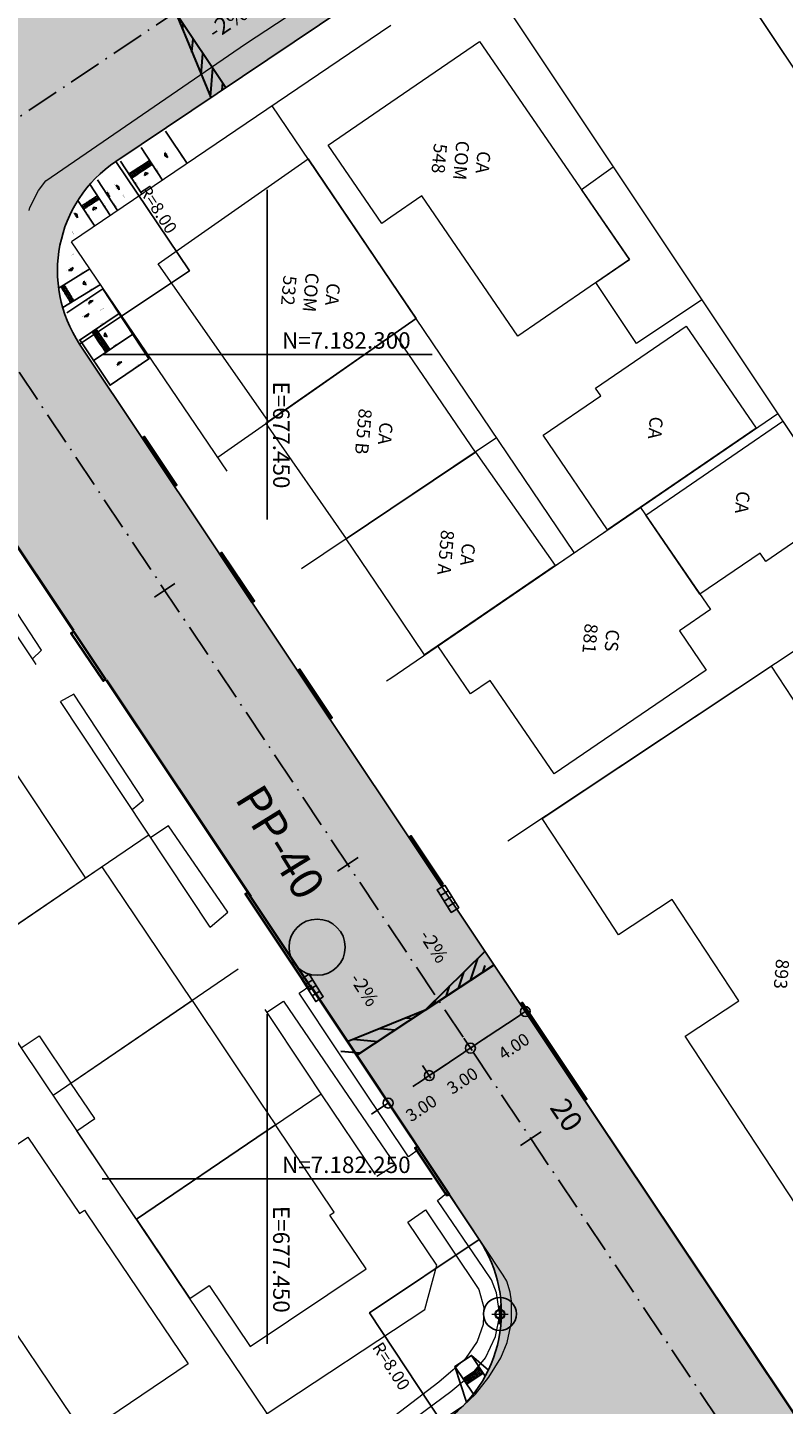
# Model space of a CAD drawing. Units: metres. Extents: x 677016 to 679013, y 7180302 to 7183033.
# Drawn here: x 677435 to 677481, y 7182236 to 7182320 of the extents above; entities that cross this region are included whole.
import ezdxf

# ---------------------------------------------------------------- set-up
doc = ezdxf.new("R2010")
doc.units = ezdxf.units.M
doc.header["$PDMODE"] = 34
doc.header["$PDSIZE"] = 0.5
doc.linetypes.add('LIN3', pattern=[3, 2, -0.5, 0, -0.5])
for name, color, linetype in [('+Guias_', 2, 'Continuous'), ('L-DRE', 7, 'Continuous'), ('L-REM-POS', 2, 'Continuous'), ('MALHA_COORDENADAS', 20, 'Continuous'), ('P-SONDAGENS_PP', 3, 'Continuous'), ('PG-COTA', 1, 'Continuous'), ('PG-EIXO BANDEIRANTES', 1, 'LIN3'), ('PG-EIXO GABRIEL 2', 1, 'LIN3'), ('PG-EST BANDEIRANTES', 2, 'Continuous'), ('PG-GUIAS-DF-L3.2', 3, 'Continuous'), ('PG-MFIO', 5, 'Continuous'), ('PG-SOLIDOS BANDEIRANTES', 254, 'Continuous'), ('PG-SOLIDOS GRABRIEL', 254, 'Continuous')]:
    doc.layers.add(name, color=color, linetype=linetype)
for name, color, linetype, lineweight in [('L-CALCADA', 44, 'Continuous', 0), ('L-EDIF_ALVENARIA', 2, 'Continuous', 0), ('L-EDIF_COMERCIAL', 2, 'Continuous', 0), ('L-EDIF_MISTA', 2, 'Continuous', 0), ('L-EDIFICACAO', 2, 'Continuous', 0), ('L-GRADE', 251, 'GRADE', 0), ('L-ILU', 7, 'Continuous', 0), ('L-MURO_ALVENARIA', 252, 'Continuous', 0), ('L-VIA_ PAVIMENTADA', 210, 'Continuous', 0), ('P-superelevaocao', 7, 'Continuous', 30), ('POSTE_CIRCULAR', 7, 'Continuous', 0), ('TEXTOS_COORDENADAS', 20, 'Continuous', 15)]:
    doc.layers.add(name, color=color, linetype=linetype, lineweight=lineweight)
doc.styles.add('ARIAL', font='arial.ttf', dxfattribs={"height": 2})
doc.styles.add('ROMANS', font='romans')
doc.styles.add('RS-60', font='ROMANS.shx', dxfattribs={"height": 20})
doc.styles.add('SIMPLEX', font='simplex.shx', dxfattribs={"height": 0.75})
doc.styles.get("Standard").update_dxf_attribs({"font": 'romans.shx'})
doc.linetypes.add('GRADE', pattern='A,2,-0.2,["/\\",Standard,S=0.5,R=0,X=-0.1,Y=-0.25],-0.85', length=3.05)
doc.dimstyles.new('COTAS', dxfattribs={"dimtxt": 0.75, "dimasz": 0.6, "dimexe": 0.18, "dimexo": 0.0625, "dimgap": 1, "dimtad": 2, "dimzin": 0, "dimdsep": 46, "dimtxsty": 'SIMPLEX', "dimblk": 'ORIGIN', "dimcen": 0, "dimclrd": 256, "dimclre": 256, "dimclrt": 2, "dimaunit": 1, "dimadec": 5, "dimazin": 0, "dimtfac": 1, "dimtofl": 0, "dimtmove": 0, "dimatfit": 3, "dimldrblk": 'ORIGIN', "dimfxl": 1, "dimtolj": 1, "dimtzin": 0, "dimarcsym": 1})

# ---------------------------------------------------------------- blocks, each defined once
blk = doc.blocks.new('AeccTickLine')
blk.add_line((0, -0.5), (0, 0.5))
blk = doc.blocks.new('SIMB_POSTE-R')
at = {"color": 0, "linetype": 'Continuous', "flags": 128}
blk.add_lwpolyline([(0, 0.6), (0, -0.6)], dxfattribs=at)
at = {"color": 0, "linetype": 'Continuous'}
blk.add_circle((0, 0), 0.3, dxfattribs=at)
at = {"color": 0}
blk.add_point((0, 0), dxfattribs=at)
for tag in ['cota:', 'desc:', 'pto:']:
    blk.add_attdef(tag, (0, 0), '', height=1)
blk = doc.blocks.new('cruz')
at = {"layer": 'MALHA_COORDENADAS', "flags": 128}
for points in [[(0, -10), (0, 10)], [(-10, 0), (10, 0)]]:
    blk.add_lwpolyline(points, dxfattribs=at)
blk = doc.blocks.new('BOCA_DE_LOBO')
at = {"color": 0, "linetype": 'Continuous', "flags": 128}
blk.add_lwpolyline([(-0.809, 0.27), (0.809, 0.27), (0.809, -0.27), (-0.809, -0.27)], close=True, dxfattribs=at)
for points in [[(-0.404, 0.27), (-0.404, -0.27)], [(0, 0.27), (0, -0.27)], [(0.404, 0.27), (0.404, -0.27)]]:
    blk.add_lwpolyline(points, dxfattribs=at)
blk = doc.blocks.new('_Origin')
at = {"color": 0, "linetype": 'ByBlock', "lineweight": -2}
blk.add_line((0, 0), (-1, 0), dxfattribs=at)
blk.add_circle((0, 0), 0.5, dxfattribs=at)
blk = doc.blocks.new('*D87')
at = {"layer": 'Defpoints', "color": 0, "transparency": 16777216}
for p in [(677461.875, 7182258.595), (677459.38, 7182256.93), (677459.824, 7182256.265)]:
    blk.add_point(p, dxfattribs=at)
at = {"layer": 'PG-COTA', "lineweight": -2, "transparency": 16777216}
for p, q in [((677462.818, 7182258.263), (677463.317, 7182258.596)), ((677461.91, 7182258.543), (677462.419, 7182257.781)), ((677459.415, 7182256.878), (677459.924, 7182256.115)), ((677459.325, 7182255.932), (677458.826, 7182255.599))]:
    blk.add_line(p, q, dxfattribs=at)
at = {"layer": 'PG-COTA', "lineweight": -2, "transparency": 16777216, "xscale": 0.6, "yscale": 0.6, "zscale": 0.6}
for p, rotation in [((677462.319, 7182257.93), 213.7210189312592), ((677459.824, 7182256.265), 33.72101893125923)]:
    blk.add_blockref('_Origin', p, dxfattribs=dict(at, rotation=rotation))
at = {"layer": 'PG-COTA', "color": 2, "transparency": 16777216, "insert": (677461.835, 7182255.954), "char_height": 0.75, "attachment_point": 5, "rotation": 33.72102, "style": 'SIMPLEX'}
blk.add_mtext('\\A1;3.00', dxfattribs=at)
blk = doc.blocks.new('*D136')
at = {"layer": 'Defpoints', "color": 0, "transparency": 16777216}
for p in [(677465.202, 7182260.816), (677461.875, 7182258.595), (677462.319, 7182257.93)]:
    blk.add_point(p, dxfattribs=at)
at = {"layer": 'PG-COTA', "lineweight": -2, "transparency": 16777216}
for p, q in [((677465.237, 7182260.764), (677465.746, 7182260.001)), ((677465.147, 7182259.818), (677462.818, 7182258.263)), ((677461.91, 7182258.543), (677462.419, 7182257.781))]:
    blk.add_line(p, q, dxfattribs=at)
at = {"layer": 'PG-COTA', "lineweight": -2, "transparency": 16777216, "xscale": 0.6, "yscale": 0.6, "zscale": 0.6}
for p, rotation in [((677465.646, 7182260.151), 33.72101892571352), ((677462.319, 7182257.93), 213.7210189257135)]:
    blk.add_blockref('_Origin', p, dxfattribs=dict(at, rotation=rotation))
at = {"layer": 'PG-COTA', "color": 2, "transparency": 16777216, "insert": (677464.954, 7182258.036), "char_height": 0.75, "attachment_point": 5, "rotation": 33.72102, "style": 'SIMPLEX'}
blk.add_mtext('\\A1;4.00', dxfattribs=at)
blk = doc.blocks.new('A$C65B118AD')
at = {"layer": 'P-superelevaocao'}
h = blk.add_hatch(dxfattribs=at)
h.set_pattern_fill('ANSI31', color=256, scale=0.2, angle=179.84181, style=0)
h.set_pattern_definition([(321.494429727, (-5571388.35155, 3670230.2729), (-0.447771402655, -0.360200629396), [])])
edge = h.paths.add_edge_path()
edge.add_line((4, 0), (4, -0.801))
edge.add_line((4, -0.801), (0.049, -0.01))
edge.add_ellipse((0, 0), major_axis=(0.05, 0), ratio=0.8, start_angle=-14.04957, end_angle=0.00366)
edge.add_line((0.05, 0), (4, 0))
h.paths.add_polyline_path([(4.6, -0.921), (4, -0.801), (4, 0), (4.6, 0)])
for q in [(4.6, 0), (4.6, -0.921)]:
    blk.add_line((0, 0), q, dxfattribs=at)
blk = doc.blocks.new('A$C087E7D55')
at = {"layer": 'P-superelevaocao'}
h = blk.add_hatch(dxfattribs=at)
h.set_pattern_fill('ANSI31', color=256, scale=0.2, angle=179.84181, style=0)
h.set_pattern_definition([(218.5055703, (5571388.3494, 3670230.275), (0.44777140287, -0.360200629226), [])])
edge = h.paths.add_edge_path()
edge.add_line((-4, 0), (-4, -0.801))
edge.add_line((-4, -0.801), (-0.049, -0.01))
edge.add_ellipse((0, 0), major_axis=(-0.05, 0), ratio=0.8, start_angle=359.99634, end_angle=374.04957, ccw=False)
edge.add_line((-0.05, 0), (-4, 0))
h.paths.add_polyline_path([(-4.6, -0.921), (-4, -0.801), (-4, 0), (-4.6, 0)])
for p, q in [((-4.6, 0), (0, 0)), ((0, 0), (-4.6, 0)), ((0, 0), (-4.6, 0)), ((0, 0), (-4.6, -0.921))]:
    blk.add_line(p, q, dxfattribs=at)
blk = doc.blocks.new('d1')
at = {"layer": 'P-superelevaocao'}
for name in ['A$C087E7D55', 'A$C65B118AD']:
    blk.add_blockref(name, (0, 0), dxfattribs=at)
at = {"layer": 'P-superelevaocao', "char_height": 0.85, "attachment_point": 7, "rotation": 90}
for insert in [(-1.596, 0.976), (2.559, 0.885)]:
    blk.add_mtext('-2%', dxfattribs=dict(at, insert=insert))
blk = doc.blocks.new('*D139')
at = {"layer": 'Defpoints', "color": 0, "transparency": 16777216}
for p in [(677459.38, 7182256.93), (677456.885, 7182255.264), (677457.329, 7182254.599)]:
    blk.add_point(p, dxfattribs=at)
at = {"layer": 'PG-COTA', "lineweight": -2, "transparency": 16777216}
for p, q in [((677460.323, 7182256.598), (677460.822, 7182256.931)), ((677459.415, 7182256.878), (677459.924, 7182256.115)), ((677456.919, 7182255.212), (677457.428, 7182254.45)), ((677456.829, 7182254.266), (677456.33, 7182253.933))]:
    blk.add_line(p, q, dxfattribs=at)
at = {"layer": 'PG-COTA', "lineweight": -2, "transparency": 16777216, "xscale": 0.6, "yscale": 0.6, "zscale": 0.6}
for p, rotation in [((677459.824, 7182256.265), 213.7210189312592), ((677457.329, 7182254.599), 33.72101893125923)]:
    blk.add_blockref('_Origin', p, dxfattribs=dict(at, rotation=rotation))
at = {"layer": 'PG-COTA', "color": 2, "transparency": 16777216, "insert": (677459.339, 7182254.288), "char_height": 0.75, "attachment_point": 5, "rotation": 33.72102, "style": 'SIMPLEX'}
blk.add_mtext('\\A1;3.00', dxfattribs=at)

msp = doc.modelspace()

# ---------------------------------------------------------------- hatches: boundary and pattern name
at = {"layer": 'P-SONDAGENS_PP'}
h = msp.add_hatch(color=256, dxfattribs=at)
h.paths.add_polyline_path([(677453.024, 7182264.052), (677451.319, 7182264.052, 0.414214), (677453.024, 7182262.348)])
h.paths.add_polyline_path([(677453.024, 7182264.052), (677454.728, 7182264.052, 0.414214), (677453.024, 7182265.757)])
at = {"layer": 'P-superelevaocao'}
h = msp.add_hatch(dxfattribs=at)
h.set_pattern_fill('ANSI31', color=256, scale=0.19667, angle=33.11977, style=0)
h.set_pattern_definition([(71.783527745, (-1922438.1138, 1158851.5871), (-0.56246305032, 0.054518469193), [])])
edge = h.paths.add_edge_path()
edge.add_line((677462.871, 7182262.387), (677462.439, 7182263.046))
edge.add_line((677462.439, 7182263.046), (677459.617, 7182260.264))
edge.add_ellipse((677459.582, 7182260.229), major_axis=(0.0411, 0.027), ratio=0.8, start_angle=359.99634, end_angle=374.04957, ccw=False)
edge.add_line((677459.623, 7182260.256), (677462.871, 7182262.387))
h.paths.add_polyline_path([(677462.867, 7182263.469), (677462.439, 7182263.046), (677462.871, 7182262.387), (677463.364, 7182262.711)])
h = msp.add_hatch(dxfattribs=at)
h.set_pattern_fill('ANSI31', color=256, scale=0.282609, angle=33.11977, style=0)
h.set_pattern_definition([(174.772387173, (10104782.2018, 7166218.18664), (0.24968853558, 0.77269048998), [])])
edge = h.paths.add_edge_path()
edge.add_line((677454.857, 7182257.128), (677454.236, 7182258.074))
edge.add_line((677454.236, 7182258.074), (677459.517, 7182260.203))
edge.add_ellipse((677459.582, 7182260.229), major_axis=(-0.0591, -0.0388), ratio=0.8, start_angle=-14.04957, end_angle=0.00366)
edge.add_line((677459.523, 7182260.191), (677454.857, 7182257.128))
at = {"layer": 'PG-SOLIDOS BANDEIRANTES'}
for points in [[(677412.514, 7182307.329), (677410.851, 7182306.22), (677416.958, 7182297.071), (677418.623, 7182298.182, -0.414154), (677429.717, 7182295.968), (677438.597, 7182282.664), (677447.246, 7182287.718), (677438.627, 7182300.632), (677423.638, 7182323.09), (677421.237, 7182326.687), (677412.447, 7182321.843), (677414.728, 7182318.425, -0.414273)], [(677447.246, 7182287.718), (677438.597, 7182282.664), (677459.839, 7182250.838), (677468.531, 7182255.829)], [(677475.624, 7182227.188), (677482.335, 7182235.147), (677468.531, 7182255.829), (677459.839, 7182250.838), (677462.855, 7182246.319, -0.41572), (677460.608, 7182235.201), (677458.973, 7182234.122), (677462.859, 7182228.299), (677464.563, 7182229.424, -0.412709)]]:
    msp.add_hatch(color=256, dxfattribs=at).paths.add_polyline_path(points)
at = {"layer": 'PG-SOLIDOS GRABRIEL'}
for points in [[(677491.857, 7182345.978), (677485.234, 7182354.781), (677437.73, 7182322.889), (677443.984, 7182313.839)], [(677423.638, 7182323.09), (677438.627, 7182300.632, -0.413424), (677440.822, 7182311.716), (677443.984, 7182313.839), (677437.73, 7182322.889), (677434.751, 7182320.889, -0.415004)]]:
    msp.add_hatch(color=256, dxfattribs=at).paths.add_polyline_path(points)

# ---------------------------------------------------------------- linework, layer by layer
at = {"layer": '+Guias_', "lineweight": 40, "flags": 128}
for points in [[(677444.374, 7182292.022), (677444.498, 7182292.105), (677442.555, 7182295.017), (677442.431, 7182294.933), (677444.374, 7182292.022)], [(677460.672, 7182267.873), (677458.729, 7182270.784), (677458.604, 7182270.701), (677460.547, 7182267.79), (677460.672, 7182267.873)], [(677469.237, 7182254.771), (677469.361, 7182254.855), (677465.475, 7182260.677), (677465.351, 7182260.594), (677469.237, 7182254.771)]]:
    msp.add_lwpolyline(points, dxfattribs=at)
for points in [[(677449.079, 7182284.981), (677449.2, 7182285.061), (677447.251, 7182287.982), (677447.116, 7182287.892), (677449.059, 7182284.981)], [(677440.187, 7182280.282), (677440.062, 7182280.199), (677438.119, 7182283.11), (677438.244, 7182283.193)], [(677453.794, 7182277.909), (677453.918, 7182277.992), (677451.975, 7182280.903), (677451.851, 7182280.82), (677453.794, 7182277.909)], [(677452.689, 7182261.55), (677452.564, 7182261.467), (677448.678, 7182267.289), (677448.803, 7182267.373)], [(677460.91, 7182248.963), (677458.967, 7182251.874), (677459.092, 7182251.957), (677461.035, 7182249.046)]]:
    msp.add_lwpolyline(points, close=True, dxfattribs=at)
at = {"layer": 'L-CALCADA'}
for points in [[(677435.75, 7182281.53), (677436.314, 7182282.073), (677426.957, 7182296.352), (677425.899, 7182297.171), (677424.435, 7182297.707), (677423.309, 7182297.869), (677417.147, 7182293.921)], [(677441.81, 7182272.408), (677442.498, 7182272.968), (677438.264, 7182279.394), (677437.466, 7182278.947)], [(677446.548, 7182265.274), (677447.614, 7182266.186), (677444.016, 7182271.419), (677442.939, 7182270.708)], [(677459.238, 7182251.83), (677458.572, 7182251.337), (677454.305, 7182257.712), (677451.927, 7182261.264), (677452.635, 7182261.749)], [(677449.979, 7182260.11), (677450.98, 7182260.776), (677453.446, 7182257.158), (677457.746, 7182250.848), (677456.647, 7182250.151)], [(677455.218, 7182232.723), (677461.125, 7182237.112), (677462.444, 7182238.193), (677463.224, 7182239.149), (677463.831, 7182240.437), (677464.095, 7182241.738), (677463.904, 7182243.095), (677463.587, 7182243.867), (677463.134, 7182244.561), (677460.321, 7182248.696), (677460.961, 7182249.221)], [(677458.523, 7182247.373), (677459.591, 7182248.13), (677462.835, 7182243.295), (677463.124, 7182242.198), (677463.099, 7182241.16), (677462.721, 7182240.128), (677462.02, 7182239.106), (677461.267, 7182238.413), (677460.404, 7182237.669), (677454.808, 7182233.375)]]:
    msp.add_lwpolyline(points, dxfattribs=at)
at = {"layer": 'L-EDIFICACAO'}
for points in [[(677482.9, 7182336.958), (677486.387, 7182331.682), (677484.889, 7182330.692), (677490.637, 7182321.995), (677482.453, 7182316.586), (677478.171, 7182323.013), (677480.082, 7182324.276), (677477.69, 7182327.895), (677483.005, 7182331.409), (677480.447, 7182335.279)], [(677457.486, 7182315.301), (677462.872, 7182318.997), (677471.957, 7182305.757), (677465.197, 7182301.118), (677459.364, 7182309.618), (677457.486, 7182308.33), (677456.94, 7182307.955), (677453.688, 7182312.695)], [(677457.486, 7182301.111), (677450.079, 7182295.929), (677443.382, 7182305.502), (677452.481, 7182311.868), (677457.486, 7182304.459), (677459.021, 7182302.185)], [(677470.972, 7182311.394), (677476.358, 7182303.311), (677472.39, 7182300.668), (677469.927, 7182304.364), (677471.957, 7182305.757), (677469.045, 7182310.001)], [(677457.486, 7182301.111), (677449.92, 7182295.818), (677454.791, 7182288.821), (677457.486, 7182290.633), (677462.619, 7182294.086), (677457.709, 7182301.267)], [(677479.644, 7182295.53), (677470.637, 7182289.37), (677466.719, 7182295.1), (677470.229, 7182297.5), (677469.911, 7182297.966), (677475.407, 7182301.725)], [(677472.952, 7182290.258), (677481.256, 7182295.961), (677484.826, 7182290.602), (677480.228, 7182287.444), (677479.876, 7182287.957), (677476.236, 7182285.457)], [(677457.486, 7182284.82), (677454.791, 7182288.821), (677457.486, 7182290.633), (677462.619, 7182294.086), (677467.462, 7182287.199), (677459.535, 7182281.778)], [(677460.335, 7182282.325), (677472.628, 7182290.732), (677476.871, 7182284.527), (677474.986, 7182283.238), (677476.609, 7182280.864), (677467.394, 7182274.563), (677463.517, 7182280.231), (677462.324, 7182279.415)], [(677431.555, 7182263.191), (677425.825, 7182271.801), (677426.61, 7182272.323), (677425.035, 7182274.69), (677431.717, 7182279.137), (677438.972, 7182268.235)], [(677431.555, 7182263.191), (677435.079, 7182257.951), (677436.162, 7182258.679), (677438.101, 7182255.796), (677445.439, 7182260.811), (677439.983, 7182268.922)], [(677442.07, 7182247.554), (677445.3, 7182242.75), (677446.476, 7182243.541), (677448.973, 7182239.828), (677455.994, 7182244.549), (677453.802, 7182247.808), (677454.064, 7182247.985), (677450.498, 7182253.288)]]:
    msp.add_lwpolyline(points, close=True, dxfattribs=at)
for points in [[(677469.511, 7182267.524), (677466.661, 7182271.863), (677480.561, 7182281.093), (677483.53, 7182276.571), (677497.358, 7182255.513), (677496.473, 7182247.696), (677493.961, 7182246.047), (677495.851, 7182243.168), (677495.237, 7182237.257), (677491.155, 7182234.576), (677475.338, 7182258.664), (677478.583, 7182260.795), (677474.544, 7182266.945), (677471.293, 7182264.81), (677469.511, 7182267.524)], [(677441.009, 7182249.132), (677438.46, 7182252.923), (677439.548, 7182253.655), (677438.101, 7182255.796), (677445.439, 7182260.811), (677449.575, 7182254.66), (677450.498, 7182253.288), (677442.07, 7182247.554), (677441.009, 7182249.132)], [(677433.007, 7182243.969), (677433.024, 7182243.981), (677429.827, 7182248.718), (677435.487, 7182252.537), (677438.62, 7182247.895), (677438.92, 7182248.098), (677439.067, 7182247.88), (677445.207, 7182238.783), (677438.892, 7182234.521), (677432.669, 7182243.741), (677433.007, 7182243.969)]]:
    msp.add_lwpolyline(points, dxfattribs=at)
at = {"layer": 'L-GRADE', "ltscale": 0.05, "flags": 128}
msp.add_lwpolyline([(677447.569, 7182292.929), (677438.129, 7182306.841)], dxfattribs=at)
at = {"layer": 'L-MURO_ALVENARIA'}
for points in [[(677491.821, 7182302.526), (677473.271, 7182330.366), (677462.845, 7182323.59), (677487.911, 7182285.973), (677490.976, 7182281.375), (677502.201, 7182264.535), (677503.297, 7182263.426)], [(677441.532, 7182230.104), (677449.998, 7182235.764), (677459.547, 7182242.074), (677460.281, 7182244.768), (677458.526, 7182247.367)]]:
    msp.add_lwpolyline(points, dxfattribs=at)
at = {"layer": 'L-MURO_ALVENARIA', "flags": 128}
for points in [[(677457.486, 7182319.958), (677438.129, 7182306.841)], [(677468.612, 7182287.986), (677457.486, 7182304.459), (677450.304, 7182315.091)], [(677446.996, 7182293.773), (677457.486, 7182301.111), (677459.021, 7182302.185)], [(677508.705, 7182299.779), (677464.595, 7182270.491)], [(677449.998, 7182235.764), (677441.009, 7182249.132), (677431.555, 7182263.191), (677413.545, 7182290.255), (677423.752, 7182297.177), (677425.912, 7182296.283), (677435.859, 7182281.366), (677435.972, 7182281.196)], [(677457.227, 7182280.2), (677457.486, 7182280.377), (677480.948, 7182296.422)], [(677463.907, 7182294.952), (677457.486, 7182290.633), (677452.073, 7182286.993)], [(677446.548, 7182265.274), (677437.466, 7182278.947)], [(677442.836, 7182270.863), (677420.135, 7182255.423), (677429.424, 7182241.657), (677438.56, 7182228.117)], [(677448.241, 7182262.727), (677437.023, 7182255.059)], [(677456.564, 7182250.275), (677453.262, 7182255.168), (677452.392, 7182256.478), (677449.876, 7182260.265)], [(677442.07, 7182247.554), (677453.262, 7182255.168)]]:
    msp.add_lwpolyline(points, dxfattribs=at)
at = {"layer": 'L-REM-POS', "color": 1}
msp.add_circle((677464.108, 7182241.805), 1, dxfattribs=at)
at = {"layer": 'L-VIA_ PAVIMENTADA'}
for points in [[(677435.567, 7182308.745), (677435.606, 7182308.922), (677436.139, 7182309.952), (677436.584, 7182310.546), (677448.688, 7182318.838), (677457.486, 7182324.645)], [(677438.284, 7182283.287), (677429.181, 7182296.907), (677428.208, 7182298.045), (677427.109, 7182298.931), (677425.858, 7182299.579), (677424.628, 7182299.886), (677423.313, 7182300.045), (677422.09, 7182300.034), (677421.168, 7182299.937), (677420.424, 7182299.695), (677419.716, 7182299.365), (677414.889, 7182296.395)], [(677482.976, 7182234.28), (677463.375, 7182263.565)], [(677444.879, 7182224.859), (677451.096, 7182229.025), (677461.898, 7182236.256), (677462.626, 7182236.94), (677463.436, 7182237.978), (677464.166, 7182239.142), (677464.552, 7182240.083), (677464.813, 7182241.302), (677464.812, 7182242.59), (677464.731, 7182243.126), (677464.52, 7182243.788), (677464.3, 7182244.166), (677460.814, 7182249.444)]]:
    msp.add_lwpolyline(points, dxfattribs=at)
at = {"layer": 'L-VIA_ PAVIMENTADA', "flags": 128}
for points in [[(677449.04, 7182267.146), (677440.302, 7182280.265)], [(677459.228, 7182251.844), (677458.726, 7182252.605), (677455.018, 7182258.172), (677452.639, 7182261.743)]]:
    msp.add_lwpolyline(points, dxfattribs=at)
at = {"layer": 'P-SONDAGENS_PP'}
msp.add_circle((677453.024, 7182264.052), 1.704, dxfattribs=at)
at = {"layer": 'P-superelevaocao'}
for p, q in [((677459.582, 7182260.229), (677463.208, 7182263.804)), ((677463.762, 7182262.973), (677459.582, 7182260.229)), ((677459.582, 7182260.229), (677463.762, 7182262.973)), ((677459.582, 7182260.229), (677463.762, 7182262.973)), ((677459.582, 7182260.229), (677454.845, 7182258.32)), ((677459.582, 7182260.229), (677455.402, 7182257.486))]:
    msp.add_line(p, q, dxfattribs=at)
at = {"layer": 'PG-COTA', "flags": 128}
for points in [[(677440.822, 7182311.716), (677445.281, 7182305.074), (677438.626, 7182300.634)], [(677462.735, 7182258.208), (677460.24, 7182256.542)], [(677462.855, 7182246.319), (677456.201, 7182241.878), (677460.608, 7182235.201)]]:
    msp.add_lwpolyline(points, dxfattribs=at)
at = {"layer": 'PG-EIXO BANDEIRANTES', "flags": 128}
msp.add_lwpolyline([(677451.86, 7182558.617), (677473.56, 7182497.877, 0.05715), (677481.307, 7182482.135), (677497.783, 7182456.514, -0.411486), (677494.128, 7182439.303), (677387.828, 7182369.535), (677506.017, 7182192.461)], format="xyb", dxfattribs=at)
at = {"layer": 'PG-EIXO GABRIEL 2'}
msp.add_line((677427.823, 7182309.613), (677513.629, 7182367.22), dxfattribs=at)
at = {"layer": 'PG-GUIAS-DF-L3.2'}
for p, q in [((677443.784, 7182312.239), (677443.971, 7182311.953)), ((677443.784, 7182312.239), (677443.799, 7182312.044)), ((677443.971, 7182311.953), (677443.799, 7182312.044)), ((677442.559, 7182310.86), (677442.599, 7182311.049)), ((677442.788, 7182311.01), (677442.559, 7182310.86)), ((677442.788, 7182311.01), (677442.599, 7182311.049)), ((677439.249, 7182310.328), (677440.499, 7182308.414)), ((677440.27, 7182309.857), (677440.457, 7182309.571)), ((677440.27, 7182309.857), (677440.285, 7182309.663)), ((677440.457, 7182309.571), (677440.285, 7182309.663)), ((677440.835, 7182310.273), (677441.022, 7182309.987)), ((677440.835, 7182310.273), (677441.008, 7182310.182)), ((677441.022, 7182309.987), (677441.008, 7182310.182)), ((677438.519, 7182309.348), (677439.539, 7182307.787)), ((677439.431, 7182308.751), (677439.47, 7182308.94)), ((677439.66, 7182308.9), (677439.431, 7182308.751)), ((677439.66, 7182308.9), (677439.47, 7182308.94)), ((677438.309, 7182308.576), (677438.496, 7182308.29)), ((677438.309, 7182308.576), (677438.482, 7182308.485)), ((677438.496, 7182308.29), (677438.482, 7182308.485)), ((677437.382, 7182304.056), (677439.249, 7182305.191)), ((677437.947, 7182305.098), (677438.239, 7182305.276)), ((677437.947, 7182305.098), (677438.142, 7182305.107)), ((677438.239, 7182305.276), (677438.142, 7182305.107)), ((677437.598, 7182302.845), (677439.894, 7182304.24)), ((677438.883, 7182304.458), (677438.838, 7182304.269)), ((677439.026, 7182304.224), (677438.838, 7182304.269)), ((677438.883, 7182304.458), (677439.026, 7182304.224)), ((677439.164, 7182303.097), (677439.455, 7182303.275)), ((677439.164, 7182303.097), (677439.261, 7182303.266)), ((677439.455, 7182303.275), (677439.261, 7182303.266)), ((677438.903, 7182302.29), (677439.187, 7182302.48)), ((677438.903, 7182302.29), (677439.097, 7182302.307)), ((677439.187, 7182302.48), (677439.097, 7182302.307)), ((677440.143, 7182301.308), (677440.106, 7182301.118)), ((677440.143, 7182301.308), (677440.296, 7182301.08)), ((677440.296, 7182301.08), (677440.106, 7182301.118)), ((677440.902, 7182299.364), (677441.186, 7182299.554)), ((677440.902, 7182299.364), (677440.992, 7182299.537)), ((677441.186, 7182299.554), (677440.992, 7182299.537))]:
    msp.add_line(p, q, dxfattribs=at)
at = {"layer": 'PG-GUIAS-DF-L3.2', "flags": 128}
for points in [[(677445.138, 7182311.59), (677443.836, 7182313.558)], [(677443.648, 7182310.58), (677442.355, 7182312.564)], [(677442.406, 7182309.739), (677441.111, 7182311.725)], [(677440.916, 7182308.729), (677439.7, 7182310.594)], [(677437.855, 7182302.528), (677440.038, 7182303.981), (677442.829, 7182299.73), (677440.47, 7182298.141), (677438.64, 7182300.887)], [(677441.023, 7182302.481), (677438.594, 7182300.856)], [(677441.846, 7182301.227), (677439.448, 7182299.623)]]:
    msp.add_lwpolyline(points, dxfattribs=at)
at = {"layer": 'PG-GUIAS-DF-L3.2', "color": 12}
for points in [[(677442.027, 7182310.869), (677442.279, 7182311.033), (677442.115, 7182311.284), (677441.863, 7182311.12)], [(677442.279, 7182311.033), (677442.53, 7182311.197), (677442.366, 7182311.449), (677442.115, 7182311.284)], [(677442.53, 7182311.197), (677442.781, 7182311.361), (677442.617, 7182311.613), (677442.366, 7182311.449)], [(677442.781, 7182311.361), (677443.032, 7182311.526), (677442.868, 7182311.777), (677442.617, 7182311.613)], [(677441.776, 7182310.705), (677442.027, 7182310.869), (677441.863, 7182311.12), (677441.612, 7182310.956)], [(677439.791, 7182301.296), (677439.624, 7182301.546), (677439.375, 7182301.379), (677439.542, 7182301.129)], [(677439.958, 7182301.047), (677439.791, 7182301.296), (677439.542, 7182301.129), (677439.709, 7182300.88)], [(677440.125, 7182300.798), (677439.958, 7182301.047), (677439.709, 7182300.88), (677439.876, 7182300.631)], [(677440.292, 7182300.549), (677440.125, 7182300.798), (677439.876, 7182300.631), (677440.043, 7182300.382)], [(677440.459, 7182300.299), (677440.292, 7182300.549), (677440.043, 7182300.382), (677440.21, 7182300.133)]]:
    msp.add_lwpolyline(points, close=True, dxfattribs=at)
at = {"layer": 'PG-GUIAS-DF-L3.2'}
for points in [[(677463.408, 7182238.404), (677462.374, 7182239.295), (677461.376, 7182238.629), (677462.088, 7182236.461)], [(677461.376, 7182238.629), (677462.499, 7182236.945)], [(677463.216, 7182238.032), (677462.374, 7182239.295)]]:
    msp.add_lwpolyline(points, dxfattribs=at)
at = {"layer": 'PG-GUIAS-DF-L3.2', "color": 1}
for points in [[(677461.875, 7182237.88), (677462.873, 7182238.546)], [(677462.097, 7182237.547), (677463.095, 7182238.213)], [(677462.43, 7182237.769), (677462.208, 7182238.102)], [(677462.763, 7182237.991), (677462.541, 7182238.324)]]:
    msp.add_lwpolyline(points, dxfattribs=at)
at = {"layer": 'PG-GUIAS-DF-L3.2', "color": 12}
for centre in [(677442.1, 7182311.215), (677442.179, 7182311.267), (677442.235, 7182311.181), (677442.265, 7182311.323), (677442.321, 7182311.237), (677442.351, 7182311.379), (677442.407, 7182311.293), (677442.431, 7182311.431), (677442.463, 7182311.207), (677442.487, 7182311.345), (677442.516, 7182311.487), (677442.543, 7182311.259), (677442.572, 7182311.401), (677442.602, 7182311.543), (677442.628, 7182311.315), (677442.658, 7182311.457), (677442.682, 7182311.595), (677442.714, 7182311.371), (677442.738, 7182311.509), (677442.768, 7182311.651), (677442.794, 7182311.423), (677442.824, 7182311.565), (677442.853, 7182311.707), (677442.88, 7182311.479), (677442.909, 7182311.621), (677442.965, 7182311.535), (677441.677, 7182310.938), (677441.733, 7182310.853), (677441.763, 7182310.994), (677441.789, 7182310.767), (677441.819, 7182310.909), (677441.849, 7182311.051), (677441.875, 7182310.823), (677441.905, 7182310.965), (677441.928, 7182311.103), (677441.961, 7182310.879), (677441.984, 7182311.017), (677442.014, 7182311.159), (677442.04, 7182310.931), (677442.07, 7182311.073), (677442.126, 7182310.987), (677442.156, 7182311.129), (677442.212, 7182311.043), (677442.292, 7182311.095), (677442.377, 7182311.151), (677439.58, 7182309.541), (677439.666, 7182309.597), (677439.722, 7182309.511), (677438.812, 7182309.039), (677438.868, 7182308.953), (677438.898, 7182309.095), (677438.924, 7182308.867), (677438.954, 7182309.009), (677438.982, 7182309.15), (677439.01, 7182308.923), (677439.038, 7182309.064), (677439.068, 7182309.206), (677439.094, 7182308.979), (677439.124, 7182309.121), (677439.154, 7182309.262), (677439.18, 7182309.035), (677439.21, 7182309.177), (677439.239, 7182309.318), (677439.266, 7182309.091), (677439.295, 7182309.232), (677439.324, 7182309.374), (677439.351, 7182309.146), (677439.38, 7182309.288), (677439.41, 7182309.43), (677439.436, 7182309.202), (677439.466, 7182309.344), (677439.495, 7182309.485), (677439.522, 7182309.258), (677439.551, 7182309.399), (677439.607, 7182309.313), (677439.636, 7182309.455), (677439.692, 7182309.369), (677439.778, 7182309.425), (677437.525, 7182304.084), (677437.578, 7182303.996), (677437.612, 7182304.137), (677437.631, 7182303.908), (677437.666, 7182304.049), (677437.684, 7182303.822), (677437.7, 7182304.19), (677437.719, 7182303.962), (677437.737, 7182303.735), (677437.753, 7182304.102), (677437.771, 7182303.875), (677437.79, 7182303.647), (677437.806, 7182304.015), (677437.824, 7182303.788), (677437.859, 7182303.929), (677437.878, 7182303.7), (677437.912, 7182303.841), (677437.965, 7182303.753), (677438.018, 7182303.667), (677437.842, 7182303.561), (677437.896, 7182303.473), (677437.93, 7182303.614), (677437.949, 7182303.386), (677437.983, 7182303.526), (677438.001, 7182303.299), (677438.036, 7182303.439), (677438.055, 7182303.212), (677438.071, 7182303.58), (677438.089, 7182303.353), (677438.124, 7182303.492), (677438.142, 7182303.265), (677438.176, 7182303.406), (677438.23, 7182303.318), (677439.445, 7182301.365), (677439.502, 7182301.28), (677439.53, 7182301.422), (677439.559, 7182301.195), (677439.587, 7182301.337), (677439.616, 7182301.479), (677439.644, 7182301.252), (677439.673, 7182301.394), (677439.697, 7182301.173), (677439.73, 7182301.309), (677439.782, 7182301.23), (677439.84, 7182301.145), (677439.612, 7182301.116), (677439.669, 7182301.031), (677439.726, 7182300.945), (677439.754, 7182301.088), (677439.779, 7182300.866), (677439.811, 7182301.002), (677439.836, 7182300.781), (677439.864, 7182300.923), (677439.893, 7182300.696), (677439.897, 7182301.059), (677439.921, 7182300.838), (677439.946, 7182300.617), (677439.949, 7182300.98), (677439.978, 7182300.753), (677440.003, 7182300.532), (677440.006, 7182300.895), (677440.031, 7182300.674), (677440.06, 7182300.447), (677440.064, 7182300.81), (677440.088, 7182300.589), (677440.113, 7182300.368), (677440.116, 7182300.731), (677440.145, 7182300.504), (677440.173, 7182300.646), (677440.198, 7182300.425), (677440.23, 7182300.561), (677440.255, 7182300.34), (677440.283, 7182300.482), (677440.34, 7182300.397), (677440.397, 7182300.312), (677440.17, 7182300.283), (677440.227, 7182300.198), (677440.312, 7182300.255)]:
    msp.add_circle(centre, 0.0229, dxfattribs=at)
at = {"layer": 'PG-GUIAS-DF-L3.2', "color": 1}
for centre in [(677461.945, 7182237.866), (677462, 7182237.783), (677462.028, 7182237.922), (677462.056, 7182237.7), (677462.083, 7182237.838), (677462.111, 7182237.977), (677462.139, 7182237.755), (677462.166, 7182237.894), (677462.194, 7182238.033), (677462.222, 7182237.811), (677462.25, 7182237.949), (677462.277, 7182238.088), (677462.278, 7182237.728), (677462.305, 7182237.866), (677462.333, 7182238.005), (677462.36, 7182238.144), (677462.361, 7182237.783), (677462.388, 7182237.922), (677462.416, 7182238.061), (677462.444, 7182238.199), (677462.444, 7182237.839), (677462.472, 7182237.977), (677462.499, 7182238.116), (677462.527, 7182238.255), (677462.527, 7182237.894), (677462.555, 7182238.033), (677462.582, 7182238.172), (677462.61, 7182238.31), (677462.61, 7182237.95), (677462.638, 7182238.088), (677462.666, 7182238.227), (677462.693, 7182238.366), (677462.693, 7182238.005), (677462.721, 7182238.144), (677462.749, 7182238.283), (677462.776, 7182238.421), (677462.777, 7182238.061), (677462.804, 7182238.199), (677462.832, 7182238.338), (677462.86, 7182238.477), (677462.86, 7182238.116), (677462.887, 7182238.255), (677462.915, 7182238.394), (677462.943, 7182238.172), (677462.971, 7182238.31), (677463.026, 7182238.227), (677462.111, 7182237.617), (677462.194, 7182237.672)]:
    msp.add_circle(centre, 0.015, dxfattribs=at)
at = {"layer": 'PG-MFIO'}
for points in [[(677440.822, 7182311.716), (677500.908, 7182352.055)], [(677482.335, 7182235.147), (677438.627, 7182300.632)], [(677462.855, 7182246.319), (677429.717, 7182295.968)]]:
    msp.add_lwpolyline(points, dxfattribs=at)
for centre, start, end in [((677445.281, 7182305.074), 123.87559, 213.72102), ((677456.201, 7182241.878), 303.42645, 33.72102)]:
    msp.add_arc(centre, 8, start, end, dxfattribs=at)

# ---------------------------------------------------------------- block references
at = {"layer": 'L-DRE', "rotation": 301.9999999843316}
for p in [(677460.957, 7182266.992), (677452.74, 7182261.586)]:
    msp.add_blockref('BOCA_DE_LOBO', p, dxfattribs=at)
at = {"layer": 'L-ILU', "rotation": 356.3526198158174}
msp.add_blockref('SIMB_POSTE-R', (677464.108, 7182241.791), dxfattribs=at)
at = {"layer": 'MALHA_COORDENADAS'}
for p in [(677450, 7182300), (677450, 7182250)]:
    msp.add_blockref('cruz', p, dxfattribs=at)
at = {"layer": 'PG-COTA', "xscale": 1.195652178929123, "yscale": 1.195652178929123, "zscale": 1.195652178929123, "rotation": 303.8755939634985}
msp.add_blockref('d1', (677444.428, 7182320.761), dxfattribs=at)
at = {"layer": 'PG-EST BANDEIRANTES', "xscale": 1.5, "yscale": 1.5, "zscale": 1.5, "rotation": 303.7210189146514}
for p in [(677443.78, 7182285.706), (677454.883, 7182269.071), (677465.986, 7182252.436)]:
    msp.add_blockref('AeccTickLine', p, dxfattribs=at)
at = {"layer": 'POSTE_CIRCULAR', "rotation": 356.3526198158174}
msp.add_blockref('SIMB_POSTE-R', (677464.108, 7182241.791), dxfattribs=at)

# ---------------------------------------------------------------- texts
at = {"layer": 'L-EDIF_ALVENARIA', "char_height": 0.8, "attachment_point": 5, "rotation": 265, "style": 'ARIAL'}
for s, insert, width in [('CA\\P855 B', (677456.395, 7182295.279), 3.35108), ('CA', (677473.437, 7182295.562), 2.04752), ('CA', (677478.705, 7182291.042), 2.04752), ('CA\\P855 A', (677461.388, 7182287.943), 3.35108)]:
    msp.add_mtext(s, dxfattribs=dict(at, insert=insert, width=width))
at = {"layer": 'L-EDIF_COMERCIAL', "char_height": 0.8, "attachment_point": 5, "rotation": 265, "style": 'ARIAL'}
for s, insert, width in [('CA\\PCOM\\P548', (677461.656, 7182311.782), 2.04752), ('CA COM 532', (677452.534, 7182303.775), 3.35108), ('CA\\PCOM\\P921\\P903\\P893', (677483.732, 7182262.198), 0.87768)]:
    msp.add_mtext(s, dxfattribs=dict(at, insert=insert, width=width))
at = {"layer": 'L-EDIF_MISTA', "insert": (677470.139, 7182282.722), "char_height": 0.8, "width": 2.04752, "attachment_point": 5, "rotation": 265, "style": 'ARIAL'}
msp.add_mtext('CS\\P881', dxfattribs=at)
at = {"layer": 'P-SONDAGENS_PP', "insert": (677450.8, 7182270.427), "char_height": 2, "attachment_point": 5, "rotation": 301.71193, "style": 'ROMANS'}
msp.add_mtext('\\A1;PP-40', dxfattribs=at)
at = {"layer": 'P-superelevaocao', "char_height": 0.85, "attachment_point": 7, "rotation": 303.27796}
for insert in [(677458.952, 7182264.618), (677454.739, 7182261.984)]:
    msp.add_mtext('-2%', dxfattribs=dict(at, insert=insert))
at = {"layer": 'PG-COTA', "color": 2, "style": 'SIMPLEX'}
for p in [(677442.208, 7182309.94), (677456.334, 7182239.782)]:
    msp.add_text('R=8.00', height=0.75, rotation=302.91787, dxfattribs=at).set_placement(p)
at = {"layer": 'PG-EST BANDEIRANTES', "insert": (677467.29, 7182253.306), "char_height": 1.27, "attachment_point": 8, "rotation": 303.72102}
msp.add_mtext('20', dxfattribs=at)
at = {"layer": 'PG-GUIAS-DF-L3.2', "style": 'RS-60'}
for s, rotation, p in [(' i = 8,33%', 303.1542, (677443.752, 7182312.364)), ('JUNTA', 303.1542, (677444.721, 7182312.096)), ('JUNTA', 303.1542, (677443.258, 7182311.284)), ('JUNTA', 303.1542, (677441.974, 7182310.48)), (' i =2%', 213.1542, (677442.844, 7182311)), (' i = 8,33%', 303.1542, (677440.238, 7182309.983)), (' i = 8,33%', 303.1542, (677440.695, 7182310.328)), ('JUNTA', 303.1542, (677441.207, 7182309.714)), (' i =2%', 213.1542, (677439.716, 7182308.891)), ('JUNTA', 303.1542, (677440.053, 7182309.141)), ('JUNTA', 303.1542, (677440.689, 7182309.16)), (' i = 8,33%', 303.1542, (677438.169, 7182308.631)), ('JUNTA', 303.1542, (677439.086, 7182308.528)), ('JUNTA', 303.1542, (677438.117, 7182307.485)), ('JUNTA', 31.29342, (677438.136, 7182306.001)), (' i = 8,33%', 31.29342, (677437.821, 7182305.07)), ('JUNTA', 31.29342, (677438.656, 7182304.858)), (' i =2%', 301.29342, (677438.895, 7182304.513)), ('JUNTA', 31.29342, (677439.237, 7182303.871)), ('JUNTA', 33.81715, (677439.035, 7182303.228)), (' i = 8,33%', 31.29342, (677439.105, 7182302.958)), (' i = 8,33%', 33.81715, (677438.778, 7182302.256)), ('JUNTA', 31.29342, (677439.871, 7182302.641)), ('JUNTA', 33.81715, (677439.863, 7182301.775)), (' i =2%', 303.81715, (677440.152, 7182301.364)), ('JUNTA', 33.81715, (677440.682, 7182300.5)), (' i = 8,33%', 33.81715, (677440.849, 7182299.222)), ('JUNTA', 33.81715, (677442.017, 7182299.23))]:
    msp.add_text(s, height=0.0574, rotation=rotation, dxfattribs=at).set_placement(p)
at = {"layer": 'TEXTOS_COORDENADAS', "style": 'ARIAL'}
for s, p in [('N=7.182.300 ', (677450.892, 7182300.354)), ('N=7.182.250 ', (677450.892, 7182250.354))]:
    msp.add_text(s, height=1, dxfattribs=at).set_placement(p)
for p in [(677450.352, 7182298.361), (677450.352, 7182248.361)]:
    msp.add_text('E=677.450 ', height=1, rotation=270.04563, dxfattribs=at).set_placement(p)

# ---------------------------------------------------------------- dimensions: what is measured, and where the dimension line sits
at = {"layer": 'PG-COTA'}
for base, p1, p2, picture, middle in [((677462.319, 7182257.93), (677465.202, 7182260.816), (677461.875, 7182258.595), '*D136', (677464.19, 7182259.179)), ((677459.824, 7182256.265), (677461.875, 7182258.595), (677459.38, 7182256.93), '*D87', (677461.071, 7182257.097)), ((677457.329, 7182254.599), (677459.38, 7182256.93), (677456.885, 7182255.264), '*D139', (677458.576, 7182255.432))]:
    dim = msp.add_linear_dim(base=base, p1=p1, p2=p2, angle=213.72102, dimstyle='COTAS', dxfattribs=at)
    dim.commit()
    dim.dimension.update_dxf_attribs({"geometry": picture, "text_midpoint": middle, "dimtype": 161})

doc.saveas('drawing.dxf')
